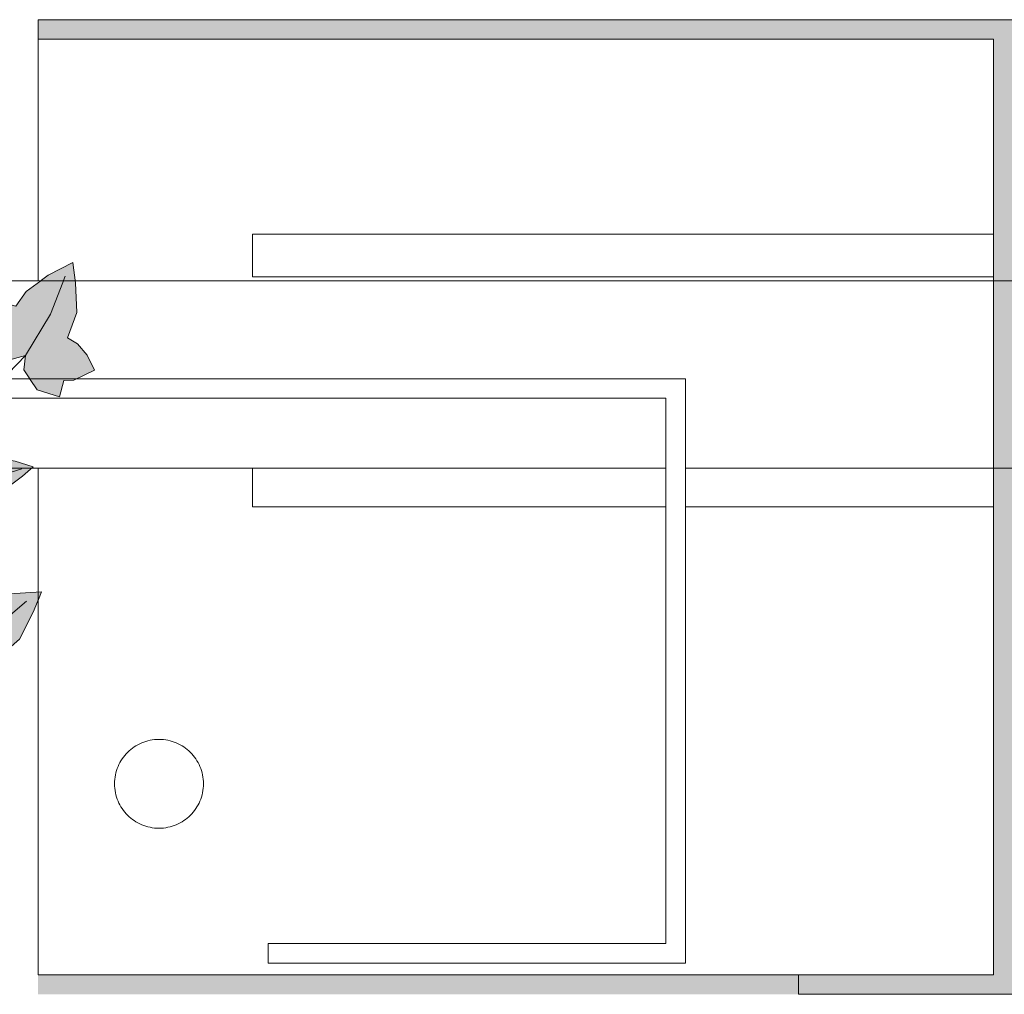
# Model space of a CAD drawing. Units: millimetres. Extents: x 343127 to 348800, y 747290 to 749782.
# Drawn here: x 344456 to 344709, y 748643 to 748893 of the extents above; entities that cross this region are included whole.
import ezdxf

# ---------------------------------------------------------------- set-up
doc = ezdxf.new("R2010")
doc.units = ezdxf.units.MM
doc.header["$LTSCALE"] = 25.4
doc.linetypes.add('STYLE_06', pattern=[56.944444, 18.888889, -38.055556])
for name, color, linetype, lineweight in [('None', 7, 'Continuous', 15), ('text', 7, 'Continuous', 15), ('WES-KOORD', 20, 'Continuous', 15)]:
    doc.layers.add(name, color=color, linetype=linetype, lineweight=lineweight)

# ---------------------------------------------------------------- blocks, each defined once
blk = doc.blocks.new('Group-31')
at = {"lineweight": 5}
for points in [[(-37195.42, 268328.97), (-37005.42, 268328.97), (-37005.42, 268317.97), (-37195.42, 268317.97)], [(-37195.42, 268269.97), (-37005.42, 268269.97), (-37005.42, 268258.97), (-37195.42, 268258.97)]]:
    blk.add_wipeout(points, dxfattribs=at).dxf.layer = 'None'
at = {"layer": 'None', "lineweight": 5}
for points in [[(-37195.42, 268328.97), (-37005.42, 268328.97), (-37005.42, 268317.97), (-37195.42, 268317.97)], [(-37195.42, 268269.97), (-37005.42, 268269.97), (-37005.42, 268258.97), (-37195.42, 268258.97)]]:
    blk.add_lwpolyline(points, close=True, dxfattribs=at)
blk = doc.blocks.new('Group-32')
at = {"layer": 'WES-KOORD', "color": 7, "linetype": 'Continuous', "lineweight": 5}
blk.add_solid([(-37250.42, 268133.97), (-37043.42, 268133.97), (-37250.42, 268138.97), (-37043.42, 268138.97)], dxfattribs=at)
at = {"layer": 'None', "color": 7}
blk.add_blockref('Group-31', (0, 0), dxfattribs=at)
at = {"lineweight": 5}
blk.add_wipeout([(-37529.48, 268316.97), (-36520.19, 268316.97), (-36520.19, 268268.97), (-37529.48, 268268.97)], dxfattribs=at).dxf.layer = 'None'
at = {"layer": 'WES-KOORD', "linetype": 'Continuous', "lineweight": 0}
blk.add_hatch(color=7, dxfattribs=at).paths.add_polyline_path([(-37250.42, 268378.97), (-37005.42, 268378.97), (-37005.42, 268138.97), (-37055.42, 268138.97), (-37055.42, 268133.97), (-37000.42, 268133.97), (-37000.42, 268383.97), (-37250.42, 268383.97)])
at = {"layer": 'None', "lineweight": 5}
blk.add_lwpolyline([(-37529.48, 268316.97), (-36520.19, 268316.97), (-36520.19, 268268.97), (-37529.48, 268268.97)], close=True, dxfattribs=at)
at = {"layer": 'WES-KOORD', "color": 7, "linetype": 'Continuous', "lineweight": 5}
blk.add_lwpolyline([(-37250.42, 268378.97), (-37005.42, 268378.97), (-37005.42, 268138.97), (-37055.42, 268138.97), (-37055.42, 268133.97), (-37000.42, 268133.97), (-37000.42, 268383.97), (-37250.42, 268383.97)], close=True, dxfattribs=at)
at = {"color": 7, "linetype": 'STYLE_06', "lineweight": 5}
blk.add_wipeout([(-37222.42, 268176.97), (-37224.51, 268177.77), (-37226.41, 268178.96), (-37228.03, 268180.49), (-37229.32, 268182.31), (-37230.24, 268184.35), (-37230.74, 268186.53), (-37230.8, 268188.77), (-37230.42, 268190.97), (-37229.63, 268193.06), (-37228.44, 268194.95), (-37226.9, 268196.58), (-37225.08, 268197.87), (-37223.04, 268198.78), (-37220.86, 268199.28), (-37218.63, 268199.34), (-37216.42, 268198.97), (-37214.34, 268198.17), (-37212.44, 268196.99), (-37210.82, 268195.45), (-37209.53, 268193.63), (-37208.61, 268191.59), (-37208.11, 268189.41), (-37208.05, 268187.17), (-37208.42, 268184.97), (-37209.22, 268182.88), (-37210.41, 268180.99), (-37211.95, 268179.36), (-37213.77, 268178.07), (-37215.81, 268177.16), (-37217.99, 268176.66), (-37220.22, 268176.6)], dxfattribs=at).dxf.layer = 'WES-KOORD'
at = {"layer": 'WES-KOORD', "color": 7, "linetype": 'STYLE_06', "lineweight": 5}
blk.add_circle((-37219.42, 268187.97), 11.4, dxfattribs=at)
at = {"linetype": 'Continuous', "lineweight": 5}
blk.add_wipeout([(-37089.42, 268146.97), (-37191.42, 268146.97), (-37191.42, 268141.97), (-37084.42, 268141.97), (-37084.42, 268291.88), (-37524.2, 268291.88), (-37524.2, 268286.88), (-37089.42, 268286.88)], dxfattribs=at).dxf.layer = 'None'
at = {"layer": 'None', "linetype": 'Continuous', "lineweight": 5}
blk.add_lwpolyline([(-37089.42, 268146.97), (-37191.42, 268146.97), (-37191.42, 268141.97), (-37084.42, 268141.97), (-37084.42, 268291.88), (-37524.2, 268291.88), (-37524.2, 268286.88), (-37089.42, 268286.88)], close=True, dxfattribs=at)
blk = doc.blocks.new('Group-128')
at = {"layer": 'text', "linetype": 'Continuous', "lineweight": 0}
blk.add_hatch(color=254, dxfattribs=at).paths.add_polyline_path([(-37270.61, 268265.14), (-37272.9, 268263.88), (-37274.29, 268260.38), (-37272.8, 268257.18), (-37269.92, 268258.31), (-37268.74, 268257.22), (-37264.94, 268255.96), (-37263.61, 268258.31), (-37263.03, 268260.52), (-37263.3, 268262.26), (-37258.56, 268263.77), (-37254.41, 268266.9), (-37251.71, 268269.23), (-37256.34, 268270.71), (-37261.19, 268271.52), (-37264.53, 268271.18), (-37265.62, 268273.21), (-37271.23, 268275.99), (-37273.58, 268271.37), (-37275.29, 268268.49), (-37273.8, 268266.87)])
at = {"layer": 'text', "color": 9, "linetype": 'Continuous', "lineweight": 5}
blk.add_lwpolyline([(-37270.61, 268265.14), (-37272.9, 268263.88), (-37274.29, 268260.38), (-37272.8, 268257.18), (-37269.92, 268258.31), (-37268.74, 268257.22), (-37264.94, 268255.96), (-37263.61, 268258.31), (-37263.03, 268260.52), (-37263.3, 268262.26), (-37258.56, 268263.77), (-37254.41, 268266.9), (-37251.71, 268269.23), (-37256.34, 268270.71), (-37261.19, 268271.52), (-37264.53, 268271.18), (-37265.62, 268273.21), (-37271.23, 268275.99), (-37273.58, 268271.37), (-37275.29, 268268.49), (-37273.8, 268266.87)], close=True, dxfattribs=at)
blk.add_lwpolyline([(-37254.57, 268268.75), (-37261.79, 268266.52), (-37270.61, 268265.14), (-37279.9, 268265.4)], dxfattribs=at)
blk = doc.blocks.new('Group-130')
at = {"layer": 'text', "linetype": 'Continuous', "lineweight": 0}
blk.add_hatch(color=254, dxfattribs=at).paths.add_polyline_path([(-37274.31, 268220.13), (-37276.66, 268216.91), (-37275.77, 268210.88), (-37270.81, 268206.97), (-37267.48, 268210.33), (-37264.79, 268209.38), (-37258.04, 268209.7), (-37258.04, 268213.99), (-37259.06, 268217.61), (-37260.94, 268220.07), (-37255.15, 268225.07), (-37251.61, 268232.16), (-37249.56, 268237.2), (-37257.72, 268236.73), (-37265.66, 268235.12), (-37270.35, 268232.67), (-37273.71, 268235.07), (-37284.45, 268235.97), (-37284.03, 268227.7), (-37284.13, 268222.4), (-37280.54, 268220.85)])
at = {"layer": 'text', "color": 9, "linetype": 'Continuous', "lineweight": 5}
blk.add_lwpolyline([(-37274.31, 268220.13), (-37276.66, 268216.91), (-37275.77, 268210.88), (-37270.81, 268206.97), (-37267.48, 268210.33), (-37264.79, 268209.38), (-37258.04, 268209.7), (-37258.04, 268213.99), (-37259.06, 268217.61), (-37260.94, 268220.07), (-37255.15, 268225.07), (-37251.61, 268232.16), (-37249.56, 268237.2), (-37257.72, 268236.73), (-37265.66, 268235.12), (-37270.35, 268232.67), (-37273.71, 268235.07), (-37284.45, 268235.97), (-37284.03, 268227.7), (-37284.13, 268222.4), (-37280.54, 268220.85)], close=True, dxfattribs=at)
blk.add_lwpolyline([(-37253.42, 268234.82), (-37262.31, 268227.3), (-37274.31, 268220.13), (-37288.4, 268215.12)], dxfattribs=at)
blk = doc.blocks.new('Group-136')
at = {"layer": 'None', "color": 9}
for name in ['Group-128', 'Group-130']:
    blk.add_blockref(name, (0, 0), dxfattribs=at)
blk = doc.blocks.new('Group-151')
at = {"layer": 'text', "linetype": 'Continuous', "lineweight": 0}
blk.add_hatch(color=254, dxfattribs=at).paths.add_polyline_path([(-37253.66, 268297.85), (-37254.1, 268294.16), (-37250.68, 268289.05), (-37244.96, 268287.24), (-37243.8, 268291.4), (-37241.22, 268291.47), (-37235.95, 268294.07), (-37237.88, 268297.93), (-37240.32, 268300.83), (-37242.92, 268302.39), (-37240.53, 268308.87), (-37240.87, 268316.46), (-37241.49, 268321.69), (-37247.81, 268318.46), (-37253.45, 268314.28), (-37256.1, 268310.48), (-37259.87, 268311.48), (-37268.87, 268308.6), (-37264.83, 268301.32), (-37262.54, 268296.53), (-37258.97, 268296.36)])
at = {"layer": 'text', "color": 9, "linetype": 'Continuous', "lineweight": 5}
blk.add_lwpolyline([(-37253.66, 268297.85), (-37254.1, 268294.16), (-37250.68, 268289.05), (-37244.96, 268287.24), (-37243.8, 268291.4), (-37241.22, 268291.47), (-37235.95, 268294.07), (-37237.88, 268297.93), (-37240.32, 268300.83), (-37242.92, 268302.39), (-37240.53, 268308.87), (-37240.87, 268316.46), (-37241.49, 268321.69), (-37247.81, 268318.46), (-37253.45, 268314.28), (-37256.1, 268310.48), (-37259.87, 268311.48), (-37268.87, 268308.6), (-37264.83, 268301.32), (-37262.54, 268296.53), (-37258.97, 268296.36)], close=True, dxfattribs=at)
blk.add_lwpolyline([(-37243.51, 268318.22), (-37247.26, 268308.41), (-37253.66, 268297.85), (-37262.69, 268288.52)], dxfattribs=at)
blk = doc.blocks.new('Group-162')
at = {"layer": 'None', "color": 9}
blk.add_blockref('Group-151', (0, 0), dxfattribs=at)

msp = doc.modelspace()

# ---------------------------------------------------------------- wipeouts: each hides what was drawn before it
at = {"color": 255, "lineweight": 5}
msp.add_wipeout([(344461.04, 748888.46), (344706.04, 748888.46), (344706.04, 748648.46), (344461.04, 748648.46)], dxfattribs=at).dxf.layer = 'None'

# ---------------------------------------------------------------- next in the draw order: linework, layer by layer
at = {"layer": 'None', "color": 255, "lineweight": 5}
msp.add_lwpolyline([(344461.04, 748888.46), (344706.04, 748888.46), (344706.04, 748648.46), (344461.04, 748648.46)], close=True, dxfattribs=at)

# ---------------------------------------------------------------- next in the draw order: block references
at = {"layer": 'None', "color": 7}
msp.add_blockref('Group-32', (381711.46, 480509.49), dxfattribs=at)

# ---------------------------------------------------------------- next in the draw order: block references
for name in ['Group-162', 'Group-136']:
    msp.add_blockref(name, (381711.46, 480509.49), dxfattribs=at)

doc.saveas('drawing.dxf')
